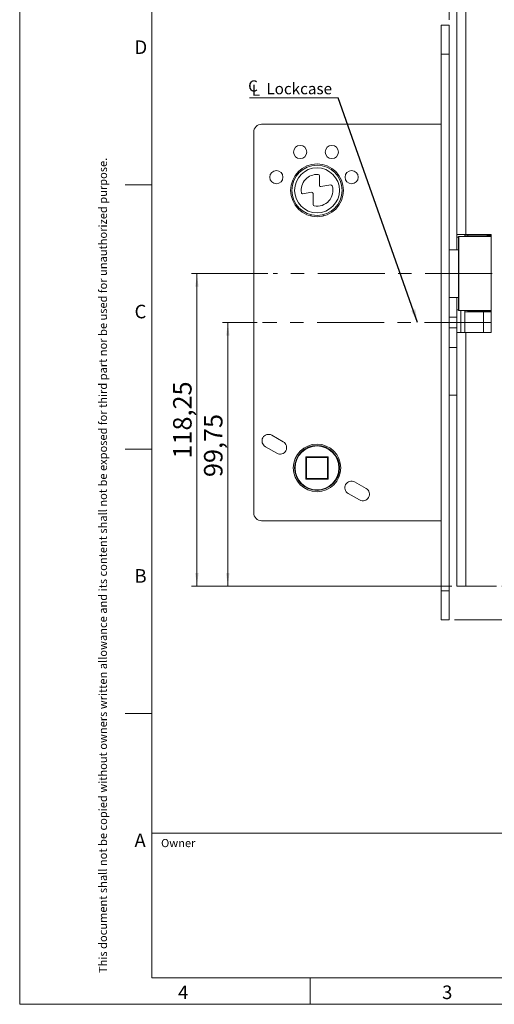
# Model space of a CAD drawing. Units: millimetres. Extents: x 0 to 210, y 0 to 297.
# Drawn here: x 0 to 90, y 0 to 186 of the extents above; entities that cross this region are included whole.
import ezdxf

# ---------------------------------------------------------------- set-up
doc = ezdxf.new("R2010")
doc.units = ezdxf.units.MM
doc.linetypes.add('CENTERX2', pattern=[20.32, 12.7, -2.54, 2.54, -2.54])
doc.styles.add('SLDTEXTSTYLE0', font='TXT', dxfattribs={"width": 0.75})
doc.dimstyles.new('SLDDIMSTYLE0', dxfattribs={"dimtxt": 3.5, "dimasz": 2.5, "dimexe": 0, "dimexo": 0.0625, "dimgap": 0.875, "dimtad": 1, "dimlfac": 2, "dimrnd": 1e-09, "dimzin": 12, "dimdsep": 46, "dimtxsty": 'SLDTEXTSTYLE0', "dimsah": 1, "dimcen": 0.09, "dimadec": 0, "dimazin": 3, "dimtfac": 1, "dimtofl": 0, "dimtmove": 0, "dimatfit": 3, "dimfxl": 0, "dimfrac": 2, "dimtolj": 1, "dimtzin": 12, "dimarcsym": 0})
doc.dimstyles.new('SLDDIMSTYLE1', dxfattribs={"dimtxt": 3.5, "dimasz": 2.5, "dimexe": 0, "dimexo": 0.0625, "dimgap": 0.875, "dimtad": 1, "dimlfac": 2, "dimrnd": 1e-09, "dimzin": 12, "dimdsep": 46, "dimtxsty": 'SLDTEXTSTYLE0', "dimsah": 1, "dimcen": 0.09, "dimadec": 0, "dimazin": 3, "dimtfac": 1, "dimtmove": 0, "dimatfit": 0, "dimfxl": 0, "dimfrac": 2, "dimtolj": 1, "dimtzin": 12, "dimarcsym": 0})
doc.dimstyles.new('SLDDIMSTYLE4', dxfattribs={"dimtxt": 0.18, "dimasz": 2.5, "dimexe": 0, "dimexo": 0.0625, "dimgap": 0, "dimtad": 0, "dimtih": 1, "dimtoh": 1, "dimdec": 0, "dimrnd": 1e-09, "dimzin": 0, "dimdsep": 46, "dimtxsty": 'Standard', "dimsah": 1, "dimcen": 0.09, "dimadec": 0, "dimazin": 0, "dimtfac": 2.5, "dimtdec": 0, "dimtofl": 0, "dimtmove": 0, "dimatfit": 3, "dimfxl": 0, "dimfrac": 2, "dimtolj": 1, "dimtzin": 0, "dimarcsym": 0})
doc.dimstyles.new('SLDDIMSTYLE5', dxfattribs={"dimtxt": 3.5, "dimasz": 2.5, "dimexe": 0, "dimexo": 0.0625, "dimgap": 0.875, "dimtad": 1, "dimlfac": 2, "dimrnd": 1e-09, "dimzin": 12, "dimdsep": 46, "dimtxsty": 'SLDTEXTSTYLE0', "dimsah": 1, "dimcen": 0.09, "dimadec": 0, "dimazin": 3, "dimtol": 1, "dimtp": 2, "dimtm": 2, "dimtfac": 1, "dimtdec": 0, "dimtmove": 0, "dimatfit": 0, "dimfxl": 0, "dimfrac": 2, "dimtolj": 1, "dimarcsym": 0})

# ---------------------------------------------------------------- blocks, each defined once
blk = doc.blocks.new('_D_16')
at = {"color": 7, "linetype": 'Continuous', "lineweight": 0}
for p, q in [((44.99, 128.95), (38.42, 128.95)), ((39.42, 128.95), (39.42, 79.07)), ((81.82, 79.07), (38.42, 79.07))]:
    blk.add_line(p, q, dxfattribs=at)
for points in [[(39.42, 128.95), (39.11, 126.45), (39.73, 126.45)], [(39.42, 79.07), (39.73, 81.57), (39.11, 81.57)]]:
    blk.add_solid(points, dxfattribs=at)
at = {"color": 7, "linetype": 'Continuous', "lineweight": 0, "insert": (34.91, 99.72), "char_height": 3.5, "attachment_point": 1, "rotation": 90, "style": 'SLDTEXTSTYLE0'}
blk.add_mtext('99,75', dxfattribs=at)
blk = doc.blocks.new('_D_17')
at = {"color": 7, "linetype": 'Continuous', "lineweight": 0}
for p, q in [((47.02, 138.2), (32.57, 138.2)), ((33.57, 79.07), (33.57, 138.2)), ((81.82, 79.07), (32.57, 79.07))]:
    blk.add_line(p, q, dxfattribs=at)
for points in [[(33.57, 138.2), (33.26, 135.7), (33.88, 135.7)], [(33.57, 79.07), (33.88, 81.57), (33.26, 81.57)]]:
    blk.add_solid(points, dxfattribs=at)
at = {"color": 7, "linetype": 'Continuous', "lineweight": 0, "insert": (29.06, 103.22), "char_height": 3.5, "attachment_point": 1, "rotation": 90, "style": 'SLDTEXTSTYLE0'}
blk.add_mtext('118,25', dxfattribs=at)
blk = doc.blocks.new('_D_18')
at = {"color": 7, "linetype": 'Continuous', "lineweight": 0}
for p, q in [((116.72, 79.07), (116.72, 81.57)), ((91.32, 79.07), (117.72, 79.07)), ((116.72, 79.07), (116.72, 72.7)), ((82.32, 72.7), (117.72, 72.7)), ((116.72, 72.7), (116.72, 53.56))]:
    blk.add_line(p, q, dxfattribs=at)
for points in [[(116.72, 79.07), (117.03, 81.57), (116.41, 81.57)], [(116.72, 72.7), (116.41, 70.2), (117.03, 70.2)]]:
    blk.add_solid(points, dxfattribs=at)
at = {"color": 7, "linetype": 'Continuous', "lineweight": 0, "insert": (112.21, 53.56), "char_height": 3.5, "attachment_point": 1, "rotation": 90, "style": 'SLDTEXTSTYLE0'}
blk.add_mtext('12,75', dxfattribs=at)
blk = doc.blocks.new('_D_21')
at = {"color": 7, "linetype": 'Continuous', "lineweight": 0}
for p, q in [((81.32, 205.7), (78.82, 205.7)), ((81.32, 186.2), (81.32, 206.7)), ((81.32, 205.7), (82.82, 205.7)), ((82.82, 202.57), (82.82, 206.7)), ((82.82, 205.7), (98.55, 205.7))]:
    blk.add_line(p, q, dxfattribs=at)
for points in [[(81.32, 205.7), (78.82, 206.01), (78.82, 205.39)], [(82.82, 205.7), (85.32, 205.39), (85.32, 206.01)]]:
    blk.add_solid(points, dxfattribs=at)
at = {"color": 7, "linetype": 'Continuous', "lineweight": 0, "char_height": 3.5, "attachment_point": 1, "style": 'SLDTEXTSTYLE0'}
for s, insert in [('±2', (93.42, 210.21)), ('3', (89.53, 210.21))]:
    blk.add_mtext(s, dxfattribs=dict(at, insert=insert))
blk = doc.blocks.new('SW_SYMBOL_MOD_CL')
at = {"color": 0, "linetype": 'Continuous', "lineweight": 0, "char_height": 783, "attachment_point": 5, "style": 'SLDTEXTSTYLE0'}
for s, insert in [('C', (400, 600)), ('L', (600, 300))]:
    blk.add_mtext(s, dxfattribs=dict(at, insert=insert))
blk = doc.blocks.new('SW_NOTE_1')
at = {"color": 0, "linetype": 'Continuous', "lineweight": 0}
blk.add_line((-16.79, 0), (0, 0), dxfattribs=at)
at = {"color": 0, "linetype": 'Continuous', "lineweight": 0, "xscale": 0.0027037109375, "yscale": 0.0027037109375, "zscale": 0.0027037109375}
blk.add_blockref('SW_SYMBOL_MOD_CL', (-17.22, 0.36), dxfattribs=at)
at = {"color": 0, "linetype": 'Continuous', "lineweight": 0, "insert": (-13.61, 2.8), "char_height": 2.117, "attachment_point": 1, "style": 'SLDTEXTSTYLE0'}
blk.add_mtext('Lockcase', dxfattribs=at)

msp = doc.modelspace()

# ---------------------------------------------------------------- linework, layer by layer
at = {"color": 7, "linetype": 'Continuous', "lineweight": 0}
for p, q in [((0, 0), (0, 297)), ((25, 5), (25, 292)), ((25, 5), (25, 292)), ((25, 155), (20, 155)), ((25, 105), (20, 105)), ((25, 55), (20, 55)), ((25, 32.3803), (205, 32.3803)), ((205, 5), (25, 5)), ((55, 0), (55, 5)), ((210, 0), (0, 0))]:
    msp.add_line(p, q, dxfattribs=at)
at = {"color": 7, "linetype": 'Continuous', "lineweight": 15}
for p, q in [((82.8157, 201.5721), (82.8157, 145.5721)), ((84.4657, 201.5721), (84.4657, 145.5721)), ((81.3157, 185.1971), (79.8157, 185.1971)), ((79.8157, 185.1971), (79.8157, 179.6971)), ((81.3157, 185.1971), (81.3157, 179.6971)), ((81.3157, 179.6971), (79.8157, 179.6971)), ((79.8157, 179.6971), (79.8157, 78.1971)), ((81.3157, 179.6971), (81.3157, 78.1971)), ((82.8157, 168.1971), (82.7954, 168.1971)), ((82.7954, 164.4471), (82.7954, 168.1971)), ((45.8157, 166.4471), (79.8157, 166.4471)), ((44.3157, 92.9471), (44.3157, 164.9471)), ((82.7954, 164.4471), (82.8157, 164.4471)), ((56.765, 154.895), (56.765, 156.6898)), ((58.9088, 154.975), (57.0584, 154.6488)), ((53.6408, 153.2846), (55.2692, 153.5717)), ((55.5626, 153.3255), (55.5626, 151.2435)), ((55.1607, 149.3396), (55.1172, 149.0928)), ((57.5134, 149.0926), (57.4698, 149.3394)), ((82.8157, 149.4471), (82.7954, 149.4471)), ((82.7954, 145.6971), (82.7954, 149.4471)), ((82.7954, 145.6971), (82.8157, 145.6971)), ((84.4657, 145.5721), (82.8157, 145.5721)), ((82.8157, 145.5721), (82.8157, 145.0721)), ((84.3157, 145.5721), (84.3157, 145.4471)), ((84.3157, 145.5721), (84.3157, 145.1971)), ((87.8157, 145.4471), (84.3157, 145.4471)), ((89.3157, 145.5721), (84.4657, 145.5721)), ((87.8157, 145.4471), (87.8157, 145.5721)), ((89.3157, 145.4471), (87.8157, 145.4471)), ((88.549, 145.3721), (88.549, 145.4471)), ((88.549, 145.3721), (88.7764, 145.3721)), ((88.6028, 145.3221), (89.3157, 145.3221)), ((88.7764, 145.3721), (88.7764, 145.4471)), ((88.7764, 145.3721), (88.9964, 145.3721)), ((88.9964, 145.3721), (89.3157, 145.3721)), ((89.3157, 127.0721), (89.3157, 145.5721)), ((82.8157, 145.0721), (83.0771, 145.0721)), ((82.8157, 145.0721), (82.8157, 142.6971)), ((83.0771, 145.1971), (83.0771, 131.1971)), ((83.0771, 145.1971), (83.1566, 145.1971)), ((83.1566, 145.1971), (83.1566, 131.1971)), ((83.1566, 145.1971), (89.3157, 145.1971)), ((84.846, 145.2221), (84.846, 145.1971)), ((84.846, 145.2221), (88.549, 145.2221)), ((88.549, 145.1971), (88.549, 145.2221)), ((88.6002, 145.2221), (88.549, 145.2221)), ((88.6002, 145.1971), (88.6002, 145.2221)), ((83.0771, 142.6971), (81.3157, 142.6971)), ((83.0771, 133.6971), (81.3157, 133.6971)), ((82.8157, 133.6971), (82.8157, 131.3221)), ((82.8157, 130.6971), (82.7954, 130.6971)), ((82.7954, 129.9471), (82.7954, 130.6971)), ((82.8157, 131.3221), (83.0771, 131.3221)), ((82.8157, 127.0721), (82.8157, 131.3221)), ((83.0771, 131.1971), (83.1566, 131.1971)), ((83.1566, 131.1971), (89.3157, 131.1971)), ((84.3157, 127.0721), (84.3157, 131.1971)), ((84.3157, 127.0721), (84.3157, 130.9471)), ((84.3157, 130.9471), (87.8157, 130.9471)), ((84.846, 131.1971), (84.846, 131.0721)), ((88.549, 131.0721), (84.846, 131.0721)), ((84.846, 131.0721), (84.8466, 130.9471)), ((87.8157, 127.0721), (87.8157, 130.9471)), ((87.8157, 130.9471), (89.3157, 130.9471)), ((88.549, 131.0721), (88.549, 131.1971)), ((88.6002, 131.0721), (88.549, 131.0721)), ((88.6002, 131.0721), (88.6002, 131.1971)), ((89.3157, 131.0721), (88.6002, 131.0721)), ((82.8157, 129.9471), (81.3157, 129.9471)), ((82.8157, 127.9471), (81.3157, 127.9471)), ((82.7954, 126.9471), (82.7954, 127.9325)), ((82.7954, 126.9471), (82.8157, 126.9471)), ((82.8157, 127.0721), (82.8157, 79.0721)), ((82.8157, 127.0721), (84.4657, 127.0721)), ((84.4657, 127.0721), (84.4657, 79.0721)), ((89.3157, 127.0721), (84.4657, 127.0721)), ((82.8157, 124.1971), (81.3157, 124.1971)), ((82.8157, 115.1971), (81.3157, 115.1971)), ((47.7523, 107.637), (49.9298, 106.4088)), ((48.7016, 104.2313), (46.5241, 105.4595)), ((54.2157, 103.5471), (58.4157, 103.5471)), ((54.2157, 99.3471), (54.2157, 103.5471)), ((54.2157, 103.5471), (54.3157, 103.4471)), ((58.3157, 103.4471), (54.3157, 103.4471)), ((54.3157, 103.4471), (54.3157, 99.4471)), ((58.3157, 103.4471), (58.4157, 103.5471)), ((58.3157, 99.4471), (58.3157, 103.4471)), ((58.4157, 103.5471), (58.4157, 99.3471)), ((82.8157, 101.4471), (82.7954, 101.4471)), ((82.7954, 97.6971), (82.7954, 101.4471)), ((54.2157, 99.3471), (54.3157, 99.4471)), ((58.4157, 99.3471), (54.2157, 99.3471)), ((54.3157, 99.4471), (58.3157, 99.4471)), ((58.3157, 99.4471), (58.4157, 99.3471)), ((63.4298, 98.7942), (65.6073, 97.5659)), ((82.7954, 97.6971), (82.8157, 97.6971)), ((64.3791, 95.3884), (62.2016, 96.6167)), ((45.8157, 91.4471), (79.8157, 91.4471)), ((82.8157, 79.0721), (84.4657, 79.0721)), ((90.3157, 79.0721), (84.4657, 79.0721)), ((81.3157, 78.1971), (79.8157, 78.1971)), ((79.8157, 78.1971), (79.8157, 72.6971)), ((81.3157, 78.1971), (81.3157, 72.6971)), ((79.8157, 72.6971), (81.3157, 72.6971))]:
    msp.add_line(p, q, dxfattribs=at)
at = {"color": 102, "linetype": 'Continuous', "lineweight": 15}
for p, q in [((88.974, 145.3221), (88.974, 145.1971)), ((88.9964, 145.3721), (88.9964, 145.4471)), ((83.5657, 131.1971), (83.5657, 127.0721)), ((88.974, 131.1971), (88.974, 131.0721))]:
    msp.add_line(p, q, dxfattribs=at)
at = {"color": 7, "linetype": 'CENTERX2', "lineweight": 0}
for p, q in [((89.4613, 138.1971), (48.0215, 138.1971)), ((89.3394, 128.9471), (45.9858, 128.9471))]:
    msp.add_line(p, q, dxfattribs=at)
at = {"color": 7, "linetype": 'Continuous', "lineweight": 15, "flags": 128}
msp.add_lwpolyline([(84.8479, 145.4471), (84.8471, 145.3976), (84.846, 145.2221)], dxfattribs=at)
at = {"color": 7, "linetype": 'Continuous', "lineweight": 15}
for centre, radius in [((53.1157, 161.1971), 1.25), ((59.1157, 161.1971), 1.25), ((56.3157, 153.9471), 5), ((56.3157, 153.9471), 4.75), ((48.6157, 156.4471), 1.25), ((56.3157, 153.9471), 4.25), ((62.8657, 156.4471), 1.25), ((56.3157, 101.4471), 4.5), ((56.3157, 101.4471), 4.25), ((56.3157, 101.4471), 4.15)]:
    msp.add_circle(centre, radius, dxfattribs=at)
for centre, radius, start, end in [((45.8157, 164.9471), 1.5, 90, 180), ((56.3157, 153.9471), 3, 85.843393, 188.706797), ((56.515, 156.6898), 0.25, 0, 85.843393), ((56.3157, 153.9471), 3, 259.460087, 16.515836), ((57.015, 154.895), 0.25, 180, 280), ((58.9522, 154.7288), 0.25, 16.515836, 100), ((53.5974, 153.5308), 0.25, 188.706797, 280), ((55.3126, 153.3255), 0.25, 0, 100), ((55.8126, 151.2435), 0.25, 180, 259.460087), ((101.5707, 145.2225), 13.0217, 179.341805, 180.001823), ((89.1573, 145.2594), 0.5583, 168.357504, 183.833135), ((101.6064, 131.0718), 13.0574, 179.998646, 180.547152), ((89.8894, 131.0567), 1.2893, 179.3175, 184.878213), ((47.1382, 106.5483), 1.25, 60.574939, 240.574939), ((49.3157, 105.32), 1.25, 240.574939, 60.574939), ((62.8157, 97.7054), 1.25, 60.574939, 240.574939), ((64.9932, 96.4772), 1.25, 240.574939, 60.574939), ((45.8157, 92.9471), 1.5, 180, 270)]:
    msp.add_arc(centre, radius, start, end, dxfattribs=at)

# ---------------------------------------------------------------- block references
at = {"color": 7, "linetype": 'Continuous', "lineweight": 0}
msp.add_blockref('SW_NOTE_1', (60.3289, 171.4345), dxfattribs=at)

# ---------------------------------------------------------------- texts
at = {"color": 7, "linetype": 'Continuous', "lineweight": 0, "attachment_point": 1, "style": 'SLDTEXTSTYLE0'}
for s, insert, char_height in [('D', (21.75, 182.3032), 2.5625), ('C', (21.75, 132.3032), 2.5625), ('B', (21.75, 82.3032), 2.5625), ('A', (21.75, 32.3032), 2.5625), ('Owner', (26.7769, 31.2672), 1.538), ('4', (30, 3.5532), 2.5625), ('3', (80, 3.5532), 2.5625)]:
    msp.add_mtext(s, dxfattribs=dict(at, insert=insert, char_height=char_height))
at = {"color": 7, "linetype": 'Continuous', "lineweight": 0, "insert": (14.9939, 5.9169), "char_height": 1.5375, "attachment_point": 1, "rotation": 90, "style": 'SLDTEXTSTYLE0'}
msp.add_mtext('This document shall not be copied without owners written allowance and its content shall not be exposed for third part nor be used for unauthorized purpose.', dxfattribs=at)

# ---------------------------------------------------------------- dimensions: what is measured, and where the dimension line sits
at = {"color": 7, "linetype": 'Continuous', "lineweight": 0}
dim = msp.add_linear_dim(base=(82.8157, 205.6971), p1=(81.3157, 185.1971), p2=(82.8157, 201.5721), dimstyle='SLDDIMSTYLE5', dxfattribs=at)
dim.commit()
dim.dimension.update_dxf_attribs({"geometry": '_D_21', "text_midpoint": (94.0396, 205.6971), "dimtype": 160})
for base, p1, p2, dimstyle, picture, middle in [((33.5725, 138.1971), (82.8157, 79.0721), (48.0215, 138.1971), 'SLDDIMSTYLE0', '_D_17', (33.5725, 110.3338)), ((39.4177, 79.0721), (45.9858, 128.9471), (82.8157, 79.0721), 'SLDDIMSTYLE0', '_D_16', (39.4177, 105.5427)), ((116.7169, 72.6971), (90.3157, 79.0721), (81.3157, 72.6971), 'SLDDIMSTYLE1', '_D_18', (116.7169, 59.3836))]:
    dim = msp.add_linear_dim(base=base, p1=p1, p2=p2, angle=90, dimstyle=dimstyle, dxfattribs=at)
    dim.commit()
    dim.dimension.update_dxf_attribs({"geometry": picture, "text_midpoint": middle, "dimtype": 160})

# ---------------------------------------------------------------- leaders
msp.add_leader([(75.3623, 128.9471), (60.3289, 171.4345)], dimstyle='SLDDIMSTYLE4', dxfattribs=at)

doc.saveas('drawing.dxf')
